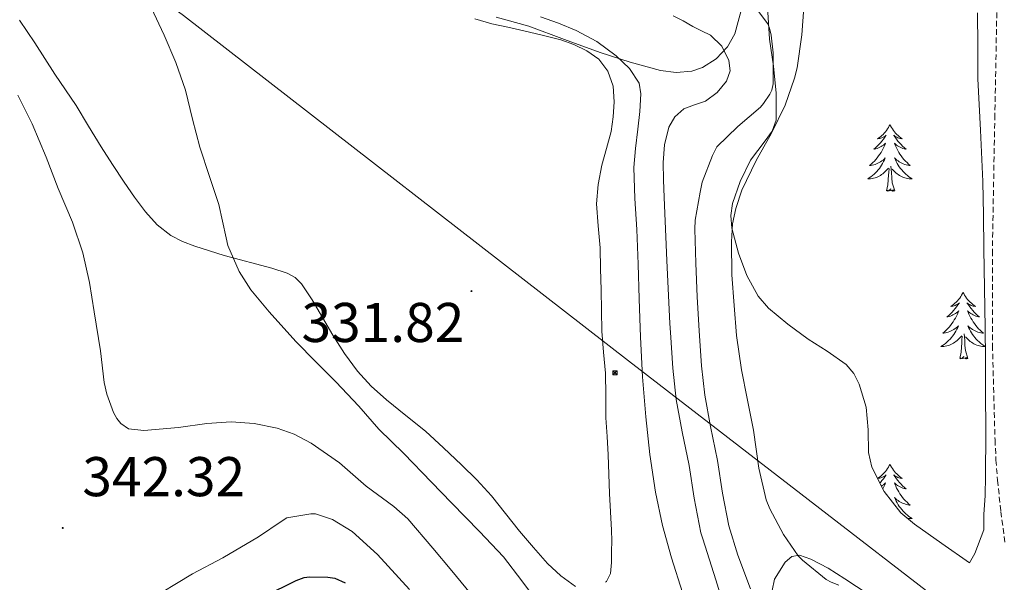
# Model space of a CAD drawing. Units: metres. Extents: x 593049 to 597544, y 4719409 to 4722440.
# Drawn here: x 594356 to 594532, y 4720538 to 4720638 of the extents above; entities that cross this region are included whole.
import ezdxf
from ezdxf.enums import TextEntityAlignment as Align

# ---------------------------------------------------------------- set-up
doc = ezdxf.new("R2010")
doc.units = ezdxf.units.M
doc.header["$MEASUREMENT"] = 0
doc.linetypes.add('TRAZOSX2', pattern=[1.5, 1, -0.5])
for name, color, linetype, lineweight in [('Carátula', 7, 'Continuous', 5), ('Level 11', 142, 'Continuous', 13), ('Level 21', 19, 'Continuous', 0), ('Level 32', 19, 'Continuous', 0), ('Level 35', 92, 'TRAZOSX2', 0), ('Level 36', 19, 'Continuous', 40), ('Level 4', 36, 'Continuous', 30), ('Level 41', 19, 'Continuous', 0), ('Level 5', 36, 'Continuous', 0), ('Level 51', 144, 'Continuous', 13), ('Level 7', 1, 'Continuous', 0)]:
    doc.layers.add(name, color=color, linetype=linetype, lineweight=lineweight)
doc.styles.add('Arial', font='ARIAL.TTF', dxfattribs={"height": 0.2})

# ---------------------------------------------------------------- blocks, each defined once
blk = doc.blocks.new('5PATER')
at = {"layer": 'Carátula', "linetype": 'Continuous', "lineweight": 5}
h = blk.add_hatch(color=250, dxfattribs=at)
edge = h.paths.add_edge_path()
edge.add_ellipse((0, 0), major_axis=(-1.33, -1.34), ratio=0.999422, start_angle=0, end_angle=360)
blk = doc.blocks.new('5TME')
at = {"layer": 'Carátula', "color": 250, "linetype": 'Continuous', "lineweight": 5}
for p, q in [((3.7, 3.8), (-3.7, -3.8)), ((-3.7, 3.7), (3.8, -3.8))]:
    blk.add_line(p, q, dxfattribs=at)
at = {"layer": 'Carátula', "color": 250, "linetype": 'Continuous', "lineweight": 5, "flags": 128}
blk.add_lwpolyline([(-3.7, -3.8), (3.8, -3.8), (3.8, 3.7), (-3.7, 3.7), (-3.7, -3.8)], dxfattribs=at)

msp = doc.modelspace()

# ---------------------------------------------------------------- linework, layer by layer
at = {"layer": 'Level 11', "color": 142, "linetype": 'Continuous', "lineweight": 13}
for points in [[(594488.26, 4720640.04, 328.77), (594490.15, 4720637.61, 328.77), (594490.45, 4720636.81, 328.77), (594490.76, 4720635.54, 328.77), (594491.09, 4720632.41, 328.77), (594491.11, 4720626.82, 328.76), (594490.84, 4720625.72, 328.76), (594490.52, 4720624.98, 328.76), (594489.38, 4720623.3, 328.76), (594488.8, 4720622.66, 328.76), (594484.77, 4720619.19, 328.76), (594481, 4720615.56, 328.76), (594480.21, 4720614.04, 328.76), (594478.39, 4720609.25, 328.76), (594478.02, 4720607.43, 328.76), (594477.14, 4720602.44, 328.74), (594477.09, 4720600.82, 328.74), (594477.24, 4720594.73, 328.72), (594477.46, 4720588.71, 328.68), (594477.86, 4720582.65, 328.68), (594478.27, 4720576.39, 328.64), (594478.87, 4720571.09, 328.64), (594479.86, 4720565.49, 328.63), (594481.12, 4720559.43, 328.58), (594482.02, 4720553.57, 328.56), (594483.17, 4720547.75, 328.56), (594484.77, 4720542.49, 328.56), (594487.06, 4720536.44, 328.56)], [(594473.2, 4720639.03, 328.56), (594474.99, 4720638.15, 328.56), (594476.71, 4720637.11, 328.56), (594478.28, 4720636.34, 328.56), (594479.86, 4720635.54, 328.56), (594481.88, 4720633.57, 328.56), (594483.16, 4720631.03, 328.56), (594483.39, 4720629.16, 328.56), (594482.76, 4720627.3, 328.56), (594481.06, 4720625.28, 328.56), (594478.98, 4720623.72, 328.56), (594477.02, 4720623.08, 328.56), (594475.09, 4720622.37, 328.56), (594473.48, 4720620.92, 328.56), (594472.42, 4720619.08, 328.56), (594471.63, 4720615.94, 328.56), (594471.4, 4720612.77, 328.56), (594471.45, 4720609.65, 328.56), (594471.56, 4720606.52, 328.56), (594472.07, 4720595.24, 328.61), (594472.59, 4720583.95, 328.68), (594472.7, 4720582.31, 328.68), (594473.13, 4720575.93, 328.64), (594473.75, 4720570.36, 328.64), (594474.78, 4720564.52, 328.63), (594476.04, 4720558.51, 328.58), (594476.93, 4720552.68, 328.56), (594478.15, 4720546.49, 328.56), (594478.48, 4720545.4, 328.56), (594480.8, 4720538.04, 328.47), (594483.12, 4720530.68, 328.4)]]:
    msp.add_polyline3d(points, dxfattribs=at)
at = {"layer": 'Level 21', "color": 19, "linetype": 'TRAZOSX2', "lineweight": 0}
msp.add_polyline3d([(594532.66, 4720709.75, 331.54), (594532.15, 4720691.98, 331.73), (594531.7, 4720668.79, 331.69), (594531.25, 4720645.62, 331.56), (594530.79, 4720621.32, 331.31), (594530.34, 4720596.97, 331.09), (594530.36, 4720580.04, 331.03), (594530.82, 4720563.11, 331.03), (594530.99, 4720559.5, 331.04), (594531.27, 4720555.87, 331.04), (594531.87, 4720550.26, 331.04), (594532.6, 4720544.58, 331.04)], dxfattribs=at)
at = {"layer": 'Level 32', "color": 6, "linetype": 'Continuous', "lineweight": 0, "ltscale": 0.5}
msp.add_polyline3d([(595299.03, 4719833.56, 342.67), (595254.03, 4719982.78, 357.93), (595206.3, 4720020.12, 356.26), (595153.05, 4720059.47, 349.77), (595083.7, 4720110.61, 337.53), (594927.64, 4720229.83, 330), (594853.65, 4720287.25, 329.43), (594754.32, 4720361.36, 331.63), (594646.36, 4720440.86, 333.43), (594554.92, 4720508.05, 329.91), (594465.16, 4720577.27, 330.45), (594385.51, 4720639.06, 334.63), (594316.2, 4720690.04, 336.69), (594184.22, 4720789.06, 334.84), (594091.99, 4720860.67, 339.38), (594015.2, 4720916.57, 349.05), (593945, 4720965.45, 338.05)], dxfattribs=at)
at = {"layer": 'Level 35', "color": 92, "linetype": 'Continuous', "lineweight": 0, "ltscale": 0.5}
for points in [[(594485.62, 4720640.85, 332.58), (594484.24, 4720635.8, 332.55), (594482.93, 4720633.48, 332.52), (594480.87, 4720631.33, 332.5), (594478.41, 4720629.78, 332.49), (594476.53, 4720629.13, 332.49), (594473.7, 4720628.85, 332.49), (594470.9, 4720629.25, 332.5), (594465.49, 4720630.71, 332.54), (594460.1, 4720632.43, 332.58), (594453.72, 4720634.81, 332.56), (594447.35, 4720637.17, 332.55), (594441.49, 4720638.79, 332.61)], [(594529.13, 4720572.02, 334.5), (594529.16, 4720564.32, 334.44), (594529.14, 4720556.63, 334.37), (594529.03, 4720553.18, 334.39), (594528.82, 4720549.73, 334.44), (594528.8, 4720547, 334.36), (594527.22, 4720542.76, 334.46), (594526.26, 4720541.07, 334.56), (594521.32, 4720544.54, 334.77), (594516.38, 4720548, 334.98), (594513.95, 4720550.07, 335.05), (594510.99, 4720553.88, 335.07), (594508.76, 4720558.23, 335.03), (594508.14, 4720560.84, 334.99), (594508.11, 4720564.93, 334.91), (594507.72, 4720568.96, 334.85), (594506.48, 4720573.07, 334.86), (594505.54, 4720574.97, 334.87), (594504.17, 4720576.61, 334.9), (594500.78, 4720578.99, 335.02), (594497.35, 4720581.15, 335.11), (594493.73, 4720583.8, 335.09), (594490.23, 4720586.71, 335.08), (594488.38, 4720588.85, 335.08), (594486.37, 4720592.55, 335.08), (594484.86, 4720596.56, 335.08), (594483.68, 4720601.02, 335.08), (594483.52, 4720603.27, 335.08), (594483.8, 4720605.44, 335.08), (594485.19, 4720609.35, 335.13), (594487.03, 4720613.15, 335.2), (594489.68, 4720616.65, 335.26), (594490.94, 4720618.4, 335.29), (594491.62, 4720620.35, 335.3), (594491.66, 4720625.17, 335.3), (594491.18, 4720630, 335.28), (594490.43, 4720634.83, 335.28), (594490.12, 4720639.65, 335.28)], [(594527.69, 4720639.54, 334.9), (594527.73, 4720633.63, 334.85), (594527.77, 4720627.73, 334.8), (594528.21, 4720618.56, 334.76), (594528.63, 4720609.39, 334.74), (594528.73, 4720603.35, 334.74), (594528.82, 4720597.31, 334.74), (594528.93, 4720590.24, 334.66), (594529.03, 4720583.17, 334.58), (594529.09, 4720577.59, 334.54)], [(594529.09, 4720577.59, 334.54), (594529.13, 4720572.02, 334.5)], [(594490.91, 4720536.13, 335.33), (594491.35, 4720538.19, 335.24), (594493.22, 4720541.22, 335.07), (594494.46, 4720542.24, 334.99), (594495.8, 4720542.45, 334.92), (594497.84, 4720541.75, 334.86), (594500.93, 4720540.12, 334.87), (594503.93, 4720538.23, 334.84), (594508.12, 4720535.48, 334.46)]]:
    msp.add_polyline3d(points, dxfattribs=at)
at = {"layer": 'Level 36', "color": 92, "linetype": 'Continuous', "lineweight": 0}
for points in [[(594455.7, 4720536.85, 331.54), (594453.07, 4720538.75, 331.51), (594450.7, 4720540.96, 331.48), (594448.16, 4720543.84, 331.46), (594445.69, 4720546.75, 331.46), (594443.18, 4720549.95, 331.5), (594440.63, 4720553.11, 331.59), (594438.02, 4720555.95, 331.77), (594435.29, 4720558.67, 331.94), (594432.08, 4720561.7, 332.05), (594428.81, 4720564.64, 332.15), (594425.34, 4720567.46, 332.24), (594421.85, 4720570.26, 332.34), (594419.13, 4720572.72, 332.49), (594416.65, 4720575.43, 332.64), (594414.36, 4720578.58, 332.66), (594412.25, 4720581.84, 332.64), (594410.39, 4720584.99, 332.69), (594408.54, 4720588.16, 332.8), (594406.65, 4720591.02, 333.05), (594405.49, 4720592.2, 333.2), (594404.07, 4720592.96, 333.3), (594401.3, 4720593.83, 333.42), (594392.76, 4720596.1, 334.6), (594390.14, 4720596.95, 334.88), (594387.51, 4720597.79, 335.16), (594385.32, 4720598.62, 335.53), (594383.22, 4720599.71, 335.89), (594380.79, 4720601.63, 336.09), (594378.73, 4720603.95, 336.28), (594376.75, 4720606.55, 336.57), (594374.87, 4720609.22, 336.84), (594372.79, 4720612.38, 337.02), (594370.74, 4720615.57, 337.06), (594368.52, 4720619.28, 337.03), (594366.28, 4720622.98, 337), (594364.38, 4720625.79, 336.97), (594362.47, 4720628.59, 336.95), (594360.69, 4720631.39, 336.78), (594358.9, 4720634.18, 336.56), (594356.14, 4720638.26, 336.49)], [(594437.66, 4720638.45, 331.36), (594440.73, 4720637.59, 331.28), (594443.58, 4720636.96, 331.26), (594446.44, 4720636.34, 331.25), (594449.75, 4720635.55, 331.25), (594453.05, 4720634.71, 331.24), (594455.43, 4720633.89, 331.21), (594457.74, 4720632.77, 331.19), (594459.88, 4720631.27, 331.16), (594461.5, 4720629.14, 331.14), (594462.43, 4720626.4, 331.2), (594462.6, 4720623.62, 331.27), (594462.45, 4720620.96, 331.2)], [(594462.45, 4720620.96, 331.2), (594462.06, 4720618.32, 331.14), (594461.22, 4720615.29, 331.13), (594460.39, 4720612.26, 331.12), (594459.73, 4720608.83, 331.12), (594459.45, 4720605.39, 331.12), (594459.76, 4720601.44, 331.16), (594460.1, 4720597.47, 331.19), (594460.2, 4720593.73, 331.18), (594460.3, 4720589.99, 331.17), (594460.37, 4720586.27, 331.18), (594460.44, 4720582.55, 331.2), (594460.74, 4720578.8, 331.26), (594461.08, 4720575.06, 331.32), (594461.11, 4720571.06, 331.31), (594461.16, 4720567.06, 331.3), (594461.35, 4720563.74, 331.33), (594461.53, 4720560.42, 331.35), (594461.66, 4720556.95, 331.3), (594461.78, 4720553.49, 331.24), (594461.97, 4720550.21, 331.23), (594462.15, 4720546.93, 331.24), (594462.18, 4720545.02, 331.26), (594462.17, 4720543.11, 331.3), (594462.13, 4720541.14, 331.41), (594461.96, 4720539.19, 331.51), (594461.26, 4720537.75, 331.51), (594461.08, 4720537.61, 331.51)], [(594512, 4720619.52, 0.01), (594511.89, 4720619.31, 0.01), (594511.74, 4720619.03, 0.01), (594511.57, 4720618.76, 0.01), (594511.39, 4720618.51, 0.01), (594511.19, 4720618.26, 0.01), (594510.98, 4720618.02, 0.01), (594510.77, 4720617.79, 0.01), (594510.54, 4720617.58, 0.01), (594510.3, 4720617.38, 0.01), (594510.04, 4720617.19, 0.01), (594509.78, 4720617.01, 0.01), (594509.98, 4720617.03, 0.01), (594510.19, 4720617.07, 0.01), (594510.39, 4720617.12, 0.01), (594510.58, 4720617.19, 0.01), (594510.77, 4720617.28, 0.01), (594510.95, 4720617.38, 0.01), (594511.12, 4720617.49, 0.01), (594511.33, 4720617.68, 0.01), (594511.29, 4720617.61, 0.01), (594511.06, 4720617.27, 0.01), (594510.82, 4720616.93, 0.01), (594510.56, 4720616.61, 0.01), (594510.29, 4720616.29, 0.01), (594510.01, 4720615.99, 0.01), (594509.72, 4720615.69, 0.01), (594509.42, 4720615.41, 0.01), (594509.1, 4720615.14, 0.01), (594509.23, 4720615.16, 0.01), (594509.47, 4720615.22, 0.01), (594509.72, 4720615.29, 0.01), (594509.95, 4720615.38, 0.01), (594510.18, 4720615.48, 0.01), (594510.41, 4720615.6, 0.01), (594510.62, 4720615.73, 0.01), (594510.83, 4720615.88, 0.01), (594511.03, 4720616.03, 0.01), (594511.21, 4720616.2, 0.01), (594511.12, 4720615.98, 0.01), (594510.97, 4720615.62, 0.01), (594510.8, 4720615.27, 0.01), (594510.61, 4720614.92, 0.01), (594510.41, 4720614.58, 0.01), (594510.2, 4720614.25, 0.01), (594509.97, 4720613.93, 0.01), (594509.74, 4720613.61, 0.01), (594509.48, 4720613.31, 0.01), (594509.22, 4720613.02, 0.01), (594508.94, 4720612.74, 0.01), (594508.66, 4720612.47, 0.01), (594508.36, 4720612.21, 0.01), (594508.56, 4720612.24, 0.01), (594508.82, 4720612.28, 0.01), (594509.09, 4720612.35, 0.01), (594509.35, 4720612.43, 0.01), (594509.6, 4720612.52, 0.01), (594509.85, 4720612.63, 0.01), (594510.09, 4720612.75, 0.01), (594510.32, 4720612.89, 0.01), (594510.55, 4720613.04, 0.01), (594510.76, 4720613.2, 0.01), (594510.97, 4720613.38, 0.01), (594511.17, 4720613.57, 0.01), (594511.02, 4720613.24, 0.01)], [(594512, 4720619.52, 0.01), (594512.11, 4720619.31, 0.01), (594512.27, 4720619.03, 0.01), (594512.44, 4720618.76, 0.01), (594512.62, 4720618.51, 0.01), (594512.81, 4720618.26, 0.01), (594513.02, 4720618.02, 0.01), (594513.24, 4720617.79, 0.01), (594513.47, 4720617.58, 0.01), (594513.71, 4720617.38, 0.01), (594513.96, 4720617.19, 0.01), (594514.22, 4720617.01, 0.01), (594514.02, 4720617.03, 0.01), (594513.82, 4720617.07, 0.01), (594513.62, 4720617.12, 0.01), (594513.42, 4720617.19, 0.01), (594513.23, 4720617.28, 0.01), (594513.05, 4720617.38, 0.01), (594512.88, 4720617.49, 0.01), (594512.67, 4720617.68, 0.01), (594512.72, 4720617.61, 0.01), (594512.94, 4720617.27, 0.01), (594513.19, 4720616.93, 0.01), (594513.44, 4720616.61, 0.01), (594513.71, 4720616.29, 0.01), (594513.99, 4720615.99, 0.01), (594514.28, 4720615.69, 0.01), (594514.59, 4720615.41, 0.01), (594514.9, 4720615.14, 0.01), (594514.78, 4720615.16, 0.01), (594514.53, 4720615.22, 0.01), (594514.29, 4720615.29, 0.01), (594514.05, 4720615.38, 0.01), (594513.82, 4720615.48, 0.01), (594513.6, 4720615.6, 0.01), (594513.38, 4720615.73, 0.01), (594513.18, 4720615.88, 0.01), (594512.98, 4720616.03, 0.01), (594512.79, 4720616.2, 0.01), (594512.88, 4720615.98, 0.01), (594513.04, 4720615.62, 0.01), (594513.21, 4720615.27, 0.01), (594513.39, 4720614.92, 0.01), (594513.59, 4720614.58, 0.01), (594513.8, 4720614.25, 0.01), (594514.03, 4720613.93, 0.01), (594514.27, 4720613.61, 0.01), (594514.52, 4720613.31, 0.01), (594514.78, 4720613.02, 0.01), (594515.06, 4720612.74, 0.01), (594515.35, 4720612.47, 0.01), (594515.64, 4720612.21, 0.01), (594515.45, 4720612.24, 0.01), (594515.18, 4720612.28, 0.01), (594514.92, 4720612.35, 0.01), (594514.66, 4720612.43, 0.01), (594514.4, 4720612.52, 0.01), (594514.16, 4720612.63, 0.01), (594513.91, 4720612.75, 0.01), (594513.68, 4720612.89, 0.01), (594513.46, 4720613.04, 0.01), (594513.24, 4720613.2, 0.01), (594513.03, 4720613.38, 0.01), (594512.84, 4720613.57, 0.01), (594512.98, 4720613.24, 0.01)], [(594511.02, 4720613.24, 0.01), (594510.87, 4720612.92, 0.01), (594510.7, 4720612.6, 0.01), (594510.52, 4720612.3, 0.01), (594510.32, 4720612, 0.01), (594510.11, 4720611.71, 0.01), (594509.89, 4720611.44, 0.01), (594509.65, 4720611.17, 0.01), (594509.41, 4720610.91, 0.01), (594509.15, 4720610.67, 0.01), (594508.88, 4720610.43, 0.01), (594508.6, 4720610.21, 0.01), (594508.31, 4720610, 0.01), (594508.02, 4720609.81, 0.01), (594508.29, 4720609.82, 0.01), (594508.55, 4720609.84, 0.01), (594508.81, 4720609.88, 0.01), (594509.07, 4720609.94, 0.01), (594509.33, 4720610.01, 0.01), (594509.58, 4720610.1, 0.01), (594509.82, 4720610.2, 0.01), (594510.06, 4720610.32, 0.01), (594510.29, 4720610.45, 0.01), (594510.51, 4720610.59, 0.01), (594510.72, 4720610.75, 0.01), (594510.93, 4720610.92, 0.01), (594511.77, 4720611.72, 0.01)], [(594512.85, 4720607.67, 0.01), (594512.42, 4720609.11, 0.01), (594512.33, 4720610.02, 0.01), (594512.29, 4720610.97, 0.01), (594512.18, 4720612.13, 0.01)], [(594512.98, 4720613.24, 0.01), (594513.13, 4720612.92, 0.01), (594513.3, 4720612.6, 0.01), (594513.49, 4720612.3, 0.01), (594513.68, 4720612, 0.01), (594513.89, 4720611.71, 0.01), (594514.12, 4720611.44, 0.01), (594514.35, 4720611.17, 0.01), (594514.6, 4720610.91, 0.01), (594514.86, 4720610.67, 0.01), (594515.12, 4720610.43, 0.01), (594515.4, 4720610.21, 0.01), (594515.69, 4720610, 0.01), (594515.98, 4720609.81, 0.01), (594515.72, 4720609.82, 0.01), (594515.45, 4720609.84, 0.01), (594515.19, 4720609.88, 0.01), (594514.93, 4720609.94, 0.01), (594514.68, 4720610.01, 0.01), (594514.43, 4720610.1, 0.01), (594514.18, 4720610.2, 0.01), (594513.95, 4720610.32, 0.01), (594513.72, 4720610.45, 0.01), (594513.49, 4720610.59, 0.01), (594513.28, 4720610.75, 0.01), (594513.08, 4720610.92, 0.01), (594512.42, 4720611.54, 0.01)], [(594511.38, 4720607.67, 0.01), (594511.63, 4720608.79, 0.01), (594511.74, 4720610.53, 0.01), (594511.79, 4720610.97, 0.01), (594511.85, 4720611.69, 0.01)], [(594512.85, 4720607.67, 0.01), (594512.68, 4720607.61, 0.01), (594512.66, 4720607.84, 0.01), (594512.47, 4720607.62, 0.01), (594512.35, 4720607.83, 0.01), (594512.23, 4720607.72, 0.01), (594511.96, 4720607.66, 0.01), (594512.15, 4720608.06, 0.01), (594511.77, 4720607.68, 0.01), (594511.58, 4720607.62, 0.01), (594511.54, 4720607.78, 0.01), (594511.38, 4720607.67, 0.01)], [(594525.11, 4720589.51, 0.01), (594525, 4720589.29, 0.01), (594524.84, 4720589.02, 0.01), (594524.68, 4720588.75, 0.01), (594524.49, 4720588.5, 0.01), (594524.3, 4720588.25, 0.01), (594524.09, 4720588.01, 0.01), (594523.87, 4720587.78, 0.01), (594523.64, 4720587.57, 0.01), (594523.4, 4720587.37, 0.01), (594523.15, 4720587.17, 0.01), (594522.89, 4720587, 0.01), (594523.09, 4720587.02, 0.01), (594523.29, 4720587.06, 0.01), (594523.49, 4720587.11, 0.01), (594523.69, 4720587.18, 0.01), (594523.88, 4720587.27, 0.01), (594524.06, 4720587.37, 0.01), (594524.23, 4720587.48, 0.01), (594524.44, 4720587.67, 0.01), (594524.4, 4720587.6, 0.01), (594524.17, 4720587.26, 0.01), (594523.92, 4720586.92, 0.01), (594523.67, 4720586.6, 0.01), (594523.4, 4720586.28, 0.01), (594523.12, 4720585.97, 0.01), (594522.83, 4720585.68, 0.01), (594522.52, 4720585.4, 0.01), (594522.21, 4720585.13, 0.01), (594522.34, 4720585.15, 0.01), (594522.58, 4720585.21, 0.01), (594522.82, 4720585.28, 0.01), (594523.06, 4720585.37, 0.01), (594523.29, 4720585.47, 0.01), (594523.51, 4720585.59, 0.01), (594523.73, 4720585.72, 0.01), (594523.94, 4720585.87, 0.01), (594524.13, 4720586.02, 0.01), (594524.32, 4720586.19, 0.01), (594524.23, 4720585.97, 0.01), (594524.08, 4720585.61, 0.01), (594523.9, 4720585.26, 0.01), (594523.72, 4720584.91, 0.01), (594523.52, 4720584.57, 0.01), (594523.31, 4720584.24, 0.01), (594523.08, 4720583.92, 0.01), (594522.84, 4720583.6, 0.01), (594522.59, 4720583.3, 0.01), (594522.33, 4720583.01, 0.01), (594522.05, 4720582.73, 0.01), (594521.76, 4720582.46, 0.01), (594521.47, 4720582.2, 0.01), (594521.66, 4720582.23, 0.01), (594521.93, 4720582.27, 0.01), (594522.19, 4720582.33, 0.01), (594522.45, 4720582.41, 0.01), (594522.71, 4720582.51, 0.01), (594522.96, 4720582.62, 0.01), (594523.2, 4720582.74, 0.01), (594523.43, 4720582.88, 0.01), (594523.66, 4720583.03, 0.01), (594523.87, 4720583.19, 0.01), (594524.08, 4720583.37, 0.01), (594524.27, 4720583.55, 0.01), (594524.13, 4720583.23, 0.01)], [(594525.11, 4720589.51, 0.01), (594525.22, 4720589.29, 0.01), (594525.38, 4720589.02, 0.01), (594525.54, 4720588.75, 0.01), (594525.72, 4720588.5, 0.01), (594525.92, 4720588.25, 0.01), (594526.13, 4720588.01, 0.01), (594526.34, 4720587.78, 0.01), (594526.58, 4720587.57, 0.01), (594526.82, 4720587.37, 0.01), (594527.07, 4720587.17, 0.01), (594527.33, 4720587, 0.01), (594527.13, 4720587.02, 0.01), (594526.92, 4720587.06, 0.01), (594526.72, 4720587.11, 0.01), (594526.53, 4720587.18, 0.01), (594526.34, 4720587.27, 0.01), (594526.16, 4720587.37, 0.01), (594525.99, 4720587.48, 0.01), (594525.78, 4720587.67, 0.01), (594525.82, 4720587.6, 0.01), (594526.05, 4720587.26, 0.01), (594526.3, 4720586.92, 0.01), (594526.55, 4720586.6, 0.01), (594526.82, 4720586.28, 0.01), (594527.1, 4720585.97, 0.01), (594527.39, 4720585.68, 0.01), (594527.69, 4720585.4, 0.01), (594528.01, 4720585.13, 0.01), (594527.88, 4720585.15, 0.01), (594527.64, 4720585.21, 0.01), (594527.4, 4720585.28, 0.01), (594527.16, 4720585.37, 0.01), (594526.93, 4720585.47, 0.01), (594526.7, 4720585.59, 0.01), (594526.49, 4720585.72, 0.01), (594526.28, 4720585.87, 0.01), (594526.08, 4720586.02, 0.01), (594525.9, 4720586.19, 0.01)], [(594525.9, 4720586.19, 0.01), (594525.99, 4720585.97, 0.01), (594526.14, 4720585.61, 0.01), (594526.31, 4720585.26, 0.01), (594526.5, 4720584.91, 0.01), (594526.7, 4720584.57, 0.01), (594526.91, 4720584.24, 0.01), (594527.14, 4720583.92, 0.01), (594527.38, 4720583.6, 0.01), (594527.63, 4720583.3, 0.01), (594527.89, 4720583.01, 0.01), (594528.17, 4720582.73, 0.01), (594528.45, 4720582.46, 0.01), (594528.75, 4720582.2, 0.01), (594528.55, 4720582.23, 0.01), (594528.29, 4720582.27, 0.01), (594528.02, 4720582.33, 0.01), (594527.76, 4720582.41, 0.01), (594527.51, 4720582.51, 0.01), (594527.26, 4720582.62, 0.01), (594527.02, 4720582.74, 0.01), (594526.79, 4720582.88, 0.01), (594526.56, 4720583.03, 0.01), (594526.35, 4720583.19, 0.01), (594526.14, 4720583.37, 0.01), (594525.94, 4720583.55, 0.01), (594526.09, 4720583.23, 0.01), (594526.24, 4720582.91, 0.01), (594526.41, 4720582.59, 0.01), (594526.59, 4720582.29, 0.01), (594526.79, 4720581.99, 0.01), (594527, 4720581.7, 0.01), (594527.22, 4720581.43, 0.01), (594527.46, 4720581.16, 0.01), (594527.7, 4720580.9, 0.01), (594527.96, 4720580.65, 0.01), (594528.23, 4720580.42, 0.01), (594528.51, 4720580.2, 0.01), (594528.8, 4720579.99, 0.01), (594529.07, 4720579.81, 0.01)], [(594524.13, 4720583.23, 0.01), (594523.98, 4720582.91, 0.01), (594523.81, 4720582.59, 0.01), (594523.62, 4720582.29, 0.01), (594523.43, 4720581.99, 0.01), (594523.22, 4720581.7, 0.01), (594523, 4720581.43, 0.01), (594522.76, 4720581.16, 0.01), (594522.51, 4720580.9, 0.01), (594522.26, 4720580.65, 0.01), (594521.99, 4720580.42, 0.01), (594521.71, 4720580.2, 0.01), (594521.42, 4720579.99, 0.01), (594521.13, 4720579.8, 0.01), (594521.39, 4720579.81, 0.01), (594521.66, 4720579.83, 0.01), (594521.92, 4720579.87, 0.01), (594522.18, 4720579.93, 0.01), (594522.43, 4720580, 0.01), (594522.68, 4720580.09, 0.01), (594522.93, 4720580.19, 0.01), (594523.16, 4720580.31, 0.01), (594523.4, 4720580.44, 0.01), (594523.62, 4720580.58, 0.01), (594523.83, 4720580.74, 0.01), (594524.03, 4720580.91, 0.01), (594524.88, 4720581.71, 0.01)], [(594525.96, 4720577.66, 0.01), (594525.53, 4720579.1, 0.01), (594525.44, 4720580.01, 0.01), (594525.39, 4720580.95, 0.01), (594525.29, 4720582.12, 0.01)], [(594524.49, 4720577.66, 0.01), (594524.74, 4720578.78, 0.01), (594524.85, 4720580.52, 0.01), (594524.9, 4720580.95, 0.01), (594524.96, 4720581.68, 0.01)], [(594529.07, 4720579.8, 0.01), (594528.82, 4720579.81, 0.01), (594528.56, 4720579.83, 0.01), (594528.3, 4720579.87, 0.01), (594528.04, 4720579.93, 0.01), (594527.78, 4720580, 0.01), (594527.54, 4720580.09, 0.01), (594527.29, 4720580.19, 0.01), (594527.05, 4720580.31, 0.01), (594526.82, 4720580.44, 0.01), (594526.6, 4720580.58, 0.01), (594526.39, 4720580.74, 0.01), (594526.18, 4720580.91, 0.01), (594525.53, 4720581.53, 0.01)], [(594525.96, 4720577.66, 0.01), (594525.79, 4720577.59, 0.01), (594525.77, 4720577.83, 0.01), (594525.58, 4720577.61, 0.01), (594525.46, 4720577.81, 0.01), (594525.34, 4720577.71, 0.01), (594525.06, 4720577.65, 0.01), (594525.26, 4720578.05, 0.01), (594524.88, 4720577.67, 0.01), (594524.69, 4720577.61, 0.01), (594524.65, 4720577.77, 0.01), (594524.49, 4720577.66, 0.01)], [(594529.14, 4720567.91, 0.01), (594529.09, 4720567.88, 0.01), (594529.14, 4720567.88, 0.01)], [(594512, 4720558.73, 0.01), (594511.89, 4720558.51, 0.01), (594511.74, 4720558.23, 0.01), (594511.57, 4720557.97, 0.01), (594511.38, 4720557.71, 0.01), (594511.19, 4720557.46, 0.01), (594510.98, 4720557.22, 0.01), (594510.76, 4720557, 0.01), (594510.54, 4720556.78, 0.01), (594510.3, 4720556.58, 0.01), (594510.04, 4720556.39, 0.01), (594509.79, 4720556.21, 0.01)], [(594512, 4720558.73, 0.01), (594512.11, 4720558.51, 0.01), (594512.27, 4720558.23, 0.01), (594512.44, 4720557.97, 0.01), (594512.62, 4720557.71, 0.01), (594512.81, 4720557.46, 0.01), (594513.02, 4720557.22, 0.01), (594513.24, 4720557, 0.01), (594513.47, 4720556.78, 0.01), (594513.71, 4720556.58, 0.01), (594513.96, 4720556.39, 0.01), (594514.22, 4720556.21, 0.01), (594514.02, 4720556.23, 0.01), (594513.82, 4720556.27, 0.01), (594513.62, 4720556.33, 0.01), (594513.42, 4720556.39, 0.01), (594513.23, 4720556.48, 0.01), (594513.05, 4720556.58, 0.01), (594512.88, 4720556.69, 0.01), (594512.67, 4720556.88, 0.01), (594512.71, 4720556.82, 0.01), (594512.94, 4720556.47, 0.01), (594513.19, 4720556.13, 0.01), (594513.44, 4720555.81, 0.01), (594513.71, 4720555.49, 0.01), (594513.99, 4720555.19, 0.01), (594514.28, 4720554.89, 0.01), (594514.59, 4720554.61, 0.01), (594514.9, 4720554.34, 0.01), (594514.78, 4720554.36, 0.01), (594514.53, 4720554.42, 0.01), (594514.29, 4720554.49, 0.01), (594514.05, 4720554.58, 0.01), (594513.82, 4720554.69, 0.01), (594513.6, 4720554.8, 0.01), (594513.38, 4720554.93, 0.01), (594513.17, 4720555.08, 0.01), (594512.98, 4720555.24, 0.01), (594512.79, 4720555.41, 0.01), (594512.88, 4720555.18, 0.01), (594513.03, 4720554.82, 0.01)], [(594509.79, 4720556.21, 0.01), (594509.98, 4720556.23, 0.01), (594510.19, 4720556.27, 0.01), (594510.38, 4720556.33, 0.01), (594510.58, 4720556.39, 0.01), (594510.77, 4720556.48, 0.01), (594510.95, 4720556.58, 0.01), (594511.12, 4720556.69, 0.01), (594511.33, 4720556.88, 0.01), (594511.29, 4720556.82, 0.01), (594511.06, 4720556.47, 0.01), (594510.82, 4720556.13, 0.01), (594510.56, 4720555.81, 0.01), (594510.29, 4720555.49, 0.01), (594510.21, 4720555.4, 0.01)], [(594510.49, 4720554.85, 0.01), (594510.62, 4720554.93, 0.01), (594510.83, 4720555.08, 0.01), (594511.02, 4720555.24, 0.01), (594511.21, 4720555.41, 0.01), (594511.12, 4720555.18, 0.01), (594510.97, 4720554.82, 0.01), (594510.8, 4720554.47, 0.01), (594510.74, 4720554.36, 0.01)], [(594513.03, 4720554.82, 0.01), (594513.2, 4720554.47, 0.01), (594513.39, 4720554.12, 0.01), (594513.59, 4720553.78, 0.01), (594513.8, 4720553.45, 0.01), (594514.03, 4720553.13, 0.01), (594514.27, 4720552.82, 0.01), (594514.52, 4720552.51, 0.01), (594514.78, 4720552.22, 0.01), (594515.06, 4720551.94, 0.01), (594515.34, 4720551.67, 0.01), (594515.64, 4720551.41, 0.01), (594515.45, 4720551.44, 0.01), (594515.18, 4720551.49, 0.01), (594514.92, 4720551.55, 0.01), (594514.66, 4720551.63, 0.01), (594514.4, 4720551.72, 0.01), (594514.15, 4720551.83, 0.01), (594513.91, 4720551.95, 0.01), (594513.68, 4720552.09, 0.01), (594513.45, 4720552.24, 0.01), (594513.24, 4720552.4, 0.01), (594513.03, 4720552.58, 0.01), (594512.84, 4720552.77, 0.01), (594512.98, 4720552.44, 0.01), (594513.13, 4720552.12, 0.01), (594513.3, 4720551.81, 0.01), (594513.48, 4720551.5, 0.01), (594513.68, 4720551.2, 0.01), (594513.89, 4720550.92, 0.01), (594514.12, 4720550.64, 0.01), (594514.35, 4720550.37, 0.01), (594514.6, 4720550.11, 0.01), (594514.85, 4720549.87, 0.01), (594515.12, 4720549.63, 0.01), (594515.4, 4720549.41, 0.01), (594515.69, 4720549.2, 0.01), (594515.98, 4720549.01, 0.01), (594515.72, 4720549.02, 0.01), (594515.45, 4720549.05, 0.01), (594515.19, 4720549.09, 0.01), (594515.07, 4720549.11, 0.01)]]:
    msp.add_polyline3d(points, dxfattribs=at)
at = {"layer": 'Level 4', "color": 36, "linetype": 'Continuous', "lineweight": 30}
msp.add_polyline3d([(594400, 4720535.11, 350.01), (594405.7, 4720537.95, 350.01), (594407.09, 4720538.49, 350.01), (594408.05, 4720538.62, 350.01), (594411.36, 4720538.55, 350.01), (594412.62, 4720538.35, 350.01), (594414.48, 4720537.5, 350.01)], dxfattribs=at)
at = {"layer": 'Level 5', "color": 36, "linetype": 'Continuous', "lineweight": 0}
for points in [[(594496.69, 4720642.2, 330.01), (594496.24, 4720635.64, 330.01), (594495.42, 4720629.69, 330.01), (594494.91, 4720627.87, 330.01), (594493.23, 4720623, 330.01), (594490.78, 4720618.01, 330.01), (594488.02, 4720613.13, 330.01), (594485.49, 4720607.83, 330.01), (594484.38, 4720604.51, 330.01), (594483.84, 4720601.79, 330.01), (594483.62, 4720598.55, 330.01), (594483.71, 4720592.65, 330.01), (594484.1, 4720587.15, 330.01), (594484.54, 4720581.82, 330.01), (594485.42, 4720575.66, 330.01), (594486.45, 4720570.49, 330.01), (594487.6, 4720564.84, 330.01), (594488.51, 4720558.07, 330.01), (594489.82, 4720552.38, 330.01), (594490.51, 4720550.78, 330.01), (594492.93, 4720546.14, 330.01), (594495.58, 4720542.38, 330.01), (594496.35, 4720541.56, 330.01), (594500.61, 4720538.14, 330.01), (594501.49, 4720537.63, 330.01), (594502.85, 4720537.07, 330.01)], [(594379.7, 4720640.52, 335.01), (594382.02, 4720635.58, 335.01), (594384.14, 4720630.65, 335.01), (594385.89, 4720625.74, 335.01), (594387.14, 4720620.49, 335.01), (594388.42, 4720615.48, 335.01), (594390.19, 4720610.28, 335.01), (594391.84, 4720605.24, 335.01), (594393.15, 4720599.27, 335.01), (594393.47, 4720597.93, 335.01), (594395.46, 4720593.24, 335.01), (594397.55, 4720589.95, 335.01), (594400.83, 4720586.04, 335.01), (594405.65, 4720580.7, 335.01), (594409.18, 4720577.1, 335.01), (594412.8, 4720573.47, 335.01), (594416.93, 4720569.13, 335.01), (594420.51, 4720565.05, 335.01), (594424.93, 4720560.68, 335.01), (594429.9, 4720555.53, 335.01), (594433.52, 4720551.82, 335.01), (594438.5, 4720546.7, 335.01), (594442.8, 4720542.17, 335.01), (594446.08, 4720537.87, 335.01), (594449.22, 4720533.69, 335.01)], [(594474.86, 4720535.77, 330.01), (594472.9, 4720541.98, 330.01), (594471.29, 4720547.81, 330.01), (594470.02, 4720553.72, 330.01), (594469, 4720560.47, 330.01), (594468.29, 4720567.24, 330.01), (594467.71, 4720574.37, 330.01), (594467.31, 4720581.51, 330.01), (594467.22, 4720584.92, 330.01), (594467.12, 4720588.33, 330.01), (594466.89, 4720594.56, 330.01), (594466.66, 4720600.79, 330.01), (594466.35, 4720606.32, 330.01), (594466.14, 4720611.85, 330.01), (594466.42, 4720615.29, 330.01), (594466.88, 4720618.71, 330.01), (594467.2, 4720621.87, 330.01), (594467.41, 4720625.03, 330.01), (594467.07, 4720626.97, 330.01), (594465.36, 4720629.57, 330.01), (594462.98, 4720631.83, 330.01), (594459.54, 4720634.42, 330.01), (594455.84, 4720636.38, 330.01), (594452.64, 4720637.68, 330.01), (594449.41, 4720638.86, 330.01)], [(594355.82, 4720624.81, 340.01), (594358.38, 4720619.71, 340.01), (594360.93, 4720613.69, 340.01), (594363.07, 4720608.11, 340.01), (594365.63, 4720602.08, 340.01), (594367.5, 4720596.59, 340.01), (594368.69, 4720591.26, 340.01), (594369.52, 4720586.03, 340.01), (594370.67, 4720579.03, 340.01), (594371.3, 4720573.39, 340.01), (594371.76, 4720571.29, 340.01), (594372.98, 4720567.99, 340.01), (594373.55, 4720566.91, 340.01), (594374.3, 4720566.03, 340.01), (594375.63, 4720565.11, 340.01), (594378.43, 4720564.79, 340.01), (594384.59, 4720565.32, 340.01), (594389.7, 4720566.06, 340.01), (594394.05, 4720566.31, 340.01), (594398.18, 4720566.03, 340.01), (594402.3, 4720565.18, 340.01), (594405.3, 4720564.11, 340.01), (594408.35, 4720562.52, 340.01), (594413.42, 4720558.97, 340.01), (594418.24, 4720554.81, 340.01), (594423.15, 4720551.16, 340.01), (594425.65, 4720548.95, 340.01), (594430.16, 4720543.71, 340.01), (594433.55, 4720539.67, 340.01), (594436.88, 4720535.61, 340.01)], [(594378.82, 4720534.12, 345.01), (594387.09, 4720539.1, 345.01), (594392.54, 4720542.01, 345.01), (594398.91, 4720545.77, 345.01), (594403.15, 4720548.63, 345.01), (594404.03, 4720549.16, 345.01), (594408.29, 4720549.88, 345.01), (594409.17, 4720549.88, 345.01), (594412.16, 4720548.86, 345.01), (594415.68, 4720546.68, 345.01), (594420.26, 4720542.57, 345.01), (594425.98, 4720536.33, 345.01)]]:
    msp.add_polyline3d(points, dxfattribs=at)
at = {"layer": 'Level 51', "color": 144, "linetype": 'Continuous', "lineweight": 13}
for points in [[(594488.26, 4720640.04, 328.77), (594490.15, 4720637.61, 328.77), (594490.45, 4720636.81, 328.77), (594490.76, 4720635.54, 328.77), (594491.09, 4720632.41, 328.77), (594491.11, 4720626.82, 328.76), (594490.84, 4720625.72, 328.76), (594490.52, 4720624.98, 328.76), (594489.38, 4720623.3, 328.76), (594488.8, 4720622.66, 328.76), (594484.77, 4720619.19, 328.76), (594481, 4720615.56, 328.76), (594480.21, 4720614.04, 328.76), (594478.39, 4720609.25, 328.76), (594478.02, 4720607.43, 328.76), (594477.14, 4720602.44, 328.74), (594477.09, 4720600.82, 328.74), (594477.24, 4720594.73, 328.72), (594477.46, 4720588.71, 328.68), (594477.86, 4720582.65, 328.68), (594478.27, 4720576.39, 328.64), (594478.87, 4720571.09, 328.64), (594479.86, 4720565.49, 328.63), (594481.12, 4720559.43, 328.58), (594482.02, 4720553.57, 328.56), (594483.17, 4720547.75, 328.56), (594484.77, 4720542.49, 328.56), (594487.06, 4720536.44, 328.56)], [(594483.12, 4720530.68, 328.4), (594480.8, 4720538.04, 328.47), (594478.48, 4720545.4, 328.56), (594478.15, 4720546.49, 328.56), (594476.93, 4720552.68, 328.56), (594476.04, 4720558.51, 328.58), (594474.78, 4720564.52, 328.63), (594473.75, 4720570.36, 328.64), (594473.13, 4720575.93, 328.64), (594472.7, 4720582.31, 328.68), (594472.59, 4720583.95, 328.68), (594472.07, 4720595.24, 328.61), (594471.56, 4720606.52, 328.56), (594471.45, 4720609.65, 328.56), (594471.4, 4720612.77, 328.56), (594471.63, 4720615.94, 328.56), (594472.42, 4720619.08, 328.56), (594473.48, 4720620.92, 328.56), (594475.09, 4720622.37, 328.56), (594477.02, 4720623.08, 328.56), (594478.98, 4720623.72, 328.56), (594481.06, 4720625.28, 328.56), (594482.76, 4720627.3, 328.56), (594483.39, 4720629.16, 328.56), (594483.16, 4720631.03, 328.56), (594481.88, 4720633.57, 328.56), (594479.86, 4720635.54, 328.56), (594478.28, 4720636.34, 328.56), (594476.71, 4720637.11, 328.56), (594474.99, 4720638.15, 328.56), (594473.2, 4720639.03, 328.56)]]:
    msp.add_polyline3d(points, dxfattribs=at)

# ---------------------------------------------------------------- block references
at = {"layer": 'Level 32', "color": 19, "linetype": 'Continuous', "lineweight": 0, "xscale": 0.09999983015004542, "yscale": 0.09999983015004542}
msp.add_blockref('5TME', (594462.75, 4720575.11, 330.98), dxfattribs=at)
at = {"layer": 'Level 7', "color": 19, "linetype": 'Continuous', "lineweight": 0, "xscale": 0.09999983015004542, "yscale": 0.09999983015004542}
for p in [(594437.07, 4720589.74, 331.83), (594363.89, 4720547.34, 342.33)]:
    msp.add_blockref('5PATER', p, dxfattribs=at)

# ---------------------------------------------------------------- texts
at = {"layer": 'Level 41', "color": 19, "linetype": 'Continuous', "lineweight": 0, "style": 'Arial'}
for s, p in [('331.82', (594406.63, 4720578.44, 331.83)), ('342.32', (594367.39, 4720550.84, 342.33))]:
    msp.add_text(s, height=7, dxfattribs=at).set_placement(p, align=Align.BOTTOM_LEFT)

doc.saveas('drawing.dxf')
